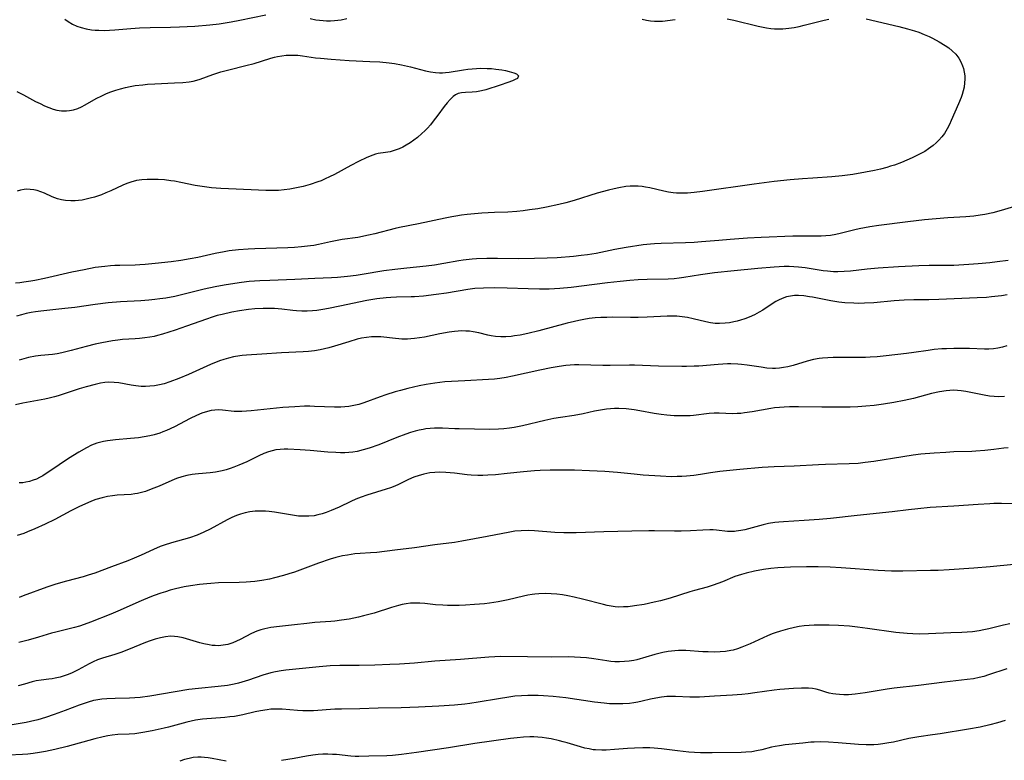
# Model space of a CAD drawing. Units: inches. Extents: x 2059445 to 2064891, y 232669 to 238075.
# Drawn here: x 2059900 to 2060048, y 232759 to 232871 of the extents above; entities that cross this region are included whole.
import ezdxf

# ---------------------------------------------------------------- set-up
doc = ezdxf.new("R2010")
doc.units = ezdxf.units.IN
doc.header["$MEASUREMENT"] = 0
doc.layers.add('c_01_T13S_R18E', color=103, linetype='Continuous')

msp = doc.modelspace()

# ---------------------------------------------------------------- linework, layer by layer
at = {"layer": 'c_01_T13S_R18E'}
for points in [[(2059906.87, 232870.68, 1004), (2059907.38, 232870.31, 1004), (2059908.01, 232869.93, 1004), (2059908.67, 232869.62, 1004), (2059909.31, 232869.4, 1004), (2059910.08, 232869.2, 1004), (2059910.87, 232869.07, 1004), (2059911.43, 232869.02, 1004), (2059911.97, 232868.99, 1004), (2059912.76, 232868.98, 1004), (2059913.57, 232869.01, 1004), (2059914.37, 232869.07, 1004), (2059916.77, 232869.27, 1004), (2059918.1, 232869.36, 1004), (2059919.67, 232869.41, 1004), (2059922.76, 232869.46, 1004), (2059924.07, 232869.5, 1004), (2059926.41, 232869.62, 1004), (2059928.66, 232869.79, 1004), (2059930.03, 232869.95, 1004), (2059931.84, 232870.24, 1004), (2059933.15, 232870.49, 1004), (2059937.05, 232871.29, 1004)], [(2060027.22, 232870.71, 1004), (2060032.12, 232869.56, 1004), (2060033.46, 232869.21, 1004), (2060034.48, 232868.91, 1004), (2060035.14, 232868.69, 1004), (2060035.92, 232868.38, 1004), (2060036.68, 232868.05, 1004), (2060037.17, 232867.81, 1004), (2060038.2, 232867.25, 1004), (2060039.09, 232866.72, 1004), (2060039.65, 232866.34, 1004), (2060040.16, 232865.92, 1004), (2060040.69, 232865.39, 1004), (2060041.15, 232864.78, 1004), (2060041.45, 232864.24, 1004), (2060041.7, 232863.67, 1004), (2060041.83, 232863.26, 1004), (2060041.95, 232862.71, 1004), (2060042.03, 232862.15, 1004), (2060042.04, 232861.63, 1004), (2060042.02, 232861.11, 1004), (2060041.93, 232860.43, 1004), (2060041.81, 232859.88, 1004), (2060041.66, 232859.33, 1004), (2060041.5, 232858.87, 1004), (2060041.12, 232857.93, 1004), (2060040.02, 232855.45, 1004), (2060039.73, 232854.81, 1004), (2060039.41, 232854.19, 1004), (2060038.98, 232853.49, 1004), (2060038.59, 232852.96, 1004), (2060038.15, 232852.47, 1004), (2060037.74, 232852.07, 1004), (2060037.31, 232851.7, 1004), (2060036.58, 232851.15, 1004), (2060036.02, 232850.79, 1004), (2060035.45, 232850.46, 1004), (2060034.85, 232850.15, 1004), (2060034.15, 232849.81, 1004), (2060033.35, 232849.45, 1004), (2060032.54, 232849.12, 1004), (2060031.47, 232848.74, 1004), (2060030.9, 232848.55, 1004), (2060030.33, 232848.38, 1004), (2060029.4, 232848.13, 1004), (2060028.46, 232847.91, 1004), (2060027.15, 232847.66, 1004), (2060025.23, 232847.33, 1004), (2060023.6, 232847.1, 1004), (2060022.08, 232846.95, 1004), (2060019.21, 232846.78, 1004), (2060017.68, 232846.67, 1004), (2060015.81, 232846.5, 1004), (2060013.42, 232846.25, 1004), (2060010.41, 232845.87, 1004), (2060002.64, 232844.76, 1004), (2060001.41, 232844.6, 1004), (2060000.37, 232844.51, 1004), (2059999.54, 232844.49, 1004), (2059998.72, 232844.52, 1004), (2059998.25, 232844.57, 1004), (2059997.55, 232844.67, 1004), (2059996.85, 232844.81, 1004), (2059994.74, 232845.3, 1004), (2059994.08, 232845.43, 1004), (2059993.6, 232845.49, 1004), (2059993, 232845.55, 1004), (2059992.39, 232845.57, 1004), (2059991.76, 232845.55, 1004), (2059991.12, 232845.49, 1004), (2059990.08, 232845.32, 1004), (2059989.39, 232845.18, 1004), (2059988.54, 232844.98, 1004), (2059986.84, 232844.51, 1004), (2059983.36, 232843.43, 1004), (2059982.14, 232843.08, 1004), (2059981.07, 232842.81, 1004), (2059979.2, 232842.41, 1004), (2059977.91, 232842.18, 1004), (2059976.65, 232841.99, 1004), (2059975.71, 232841.87, 1004), (2059974.76, 232841.77, 1004), (2059973.39, 232841.68, 1004), (2059971.41, 232841.61, 1004), (2059969.48, 232841.5, 1004), (2059968.42, 232841.42, 1004), (2059967.28, 232841.3, 1004), (2059966.44, 232841.2, 1004), (2059965.62, 232841.08, 1004), (2059964.97, 232840.97, 1004), (2059964, 232840.77, 1004), (2059959.99, 232839.89, 1004), (2059957.15, 232839.33, 1004), (2059956.48, 232839.18, 1004), (2059953.41, 232838.39, 1004), (2059952.5, 232838.18, 1004), (2059950.86, 232837.87, 1004), (2059948.52, 232837.53, 1004), (2059947.51, 232837.36, 1004), (2059946.78, 232837.21, 1004), (2059944.96, 232836.8, 1004), (2059944.29, 232836.67, 1004), (2059943.78, 232836.58, 1004), (2059942.43, 232836.43, 1004), (2059941.38, 232836.36, 1004), (2059940.34, 232836.31, 1004), (2059935.42, 232836.16, 1004), (2059934.4, 232836.1, 1004), (2059932.95, 232836, 1004), (2059931.55, 232835.83, 1004), (2059930.79, 232835.71, 1004), (2059929.46, 232835.46, 1004), (2059926.82, 232834.86, 1004), (2059925.7, 232834.64, 1004), (2059924.27, 232834.39, 1004), (2059922.83, 232834.19, 1004), (2059920.42, 232833.92, 1004), (2059918.94, 232833.78, 1004), (2059918.15, 232833.73, 1004), (2059917.42, 232833.69, 1004), (2059915.15, 232833.66, 1004), (2059914.4, 232833.64, 1004), (2059913.7, 232833.6, 1004), (2059912.85, 232833.51, 1004), (2059911.42, 232833.32, 1004), (2059909.76, 232833.01, 1004), (2059907.92, 232832.62, 1004), (2059903.82, 232831.69, 1004), (2059902.37, 232831.38, 1004), (2059901.75, 232831.27, 1004), (2059900.73, 232831.12, 1004), (2059900.09, 232831.04, 1004), (2059899.44, 232830.98, 1004)], [(2059943.73, 232870.74, 1004), (2059944.55, 232870.57, 1004), (2059945.11, 232870.49, 1004), (2059945.68, 232870.44, 1004), (2059946.17, 232870.41, 1004), (2059946.77, 232870.41, 1004), (2059947.37, 232870.44, 1004), (2059947.88, 232870.5, 1004), (2059948.39, 232870.57, 1004), (2059949.23, 232870.74, 1004)], [(2059993.56, 232870.64, 1004), (2059994.22, 232870.5, 1004), (2059994.82, 232870.4, 1004), (2059995.43, 232870.35, 1004), (2059996.03, 232870.35, 1004), (2059996.63, 232870.38, 1004), (2059998.53, 232870.61, 1004)], [(2060006.35, 232870.71, 1004), (2060007.37, 232870.51, 1004), (2060011, 232869.63, 1004), (2060012.26, 232869.36, 1004), (2060012.93, 232869.26, 1004), (2060013.47, 232869.21, 1004), (2060013.82, 232869.19, 1004), (2060014.72, 232869.21, 1004), (2060015.62, 232869.3, 1004), (2060016.39, 232869.43, 1004), (2060017.15, 232869.58, 1004), (2060017.92, 232869.77, 1004), (2060020.9, 232870.51, 1004), (2060021.61, 232870.67, 1004)], [(2059899.67, 232859.78, 1006), (2059900.65, 232859.3, 1006), (2059902.48, 232858.31, 1006), (2059903.14, 232857.97, 1006), (2059903.8, 232857.66, 1006), (2059904.45, 232857.37, 1006), (2059905.11, 232857.14, 1006), (2059905.65, 232857, 1006), (2059906.38, 232856.88, 1006), (2059907.12, 232856.87, 1006), (2059907.59, 232856.91, 1006), (2059908.16, 232857.02, 1006), (2059908.81, 232857.24, 1006), (2059909.37, 232857.49, 1006), (2059909.91, 232857.77, 1006), (2059911.58, 232858.74, 1006), (2059912.41, 232859.16, 1006), (2059913.01, 232859.44, 1006), (2059913.63, 232859.69, 1006), (2059914.53, 232860, 1006), (2059915.24, 232860.21, 1006), (2059915.96, 232860.39, 1006), (2059916.7, 232860.54, 1006), (2059917.44, 232860.67, 1006), (2059918.6, 232860.81, 1006), (2059919.29, 232860.88, 1006), (2059920.39, 232860.96, 1006), (2059923.32, 232861.07, 1006), (2059924.59, 232861.13, 1006), (2059925.55, 232861.24, 1006), (2059926.16, 232861.35, 1006), (2059926.69, 232861.48, 1006), (2059927.2, 232861.65, 1006), (2059929.11, 232862.36, 1006), (2059930.3, 232862.73, 1006), (2059931.5, 232863.05, 1006), (2059934.05, 232863.68, 1006), (2059935.28, 232864, 1006), (2059936.42, 232864.34, 1006), (2059937.83, 232864.8, 1006), (2059938.37, 232864.94, 1006), (2059938.79, 232865.03, 1006), (2059939.46, 232865.15, 1006), (2059940.13, 232865.23, 1006), (2059940.8, 232865.27, 1006), (2059941.37, 232865.27, 1006), (2059941.85, 232865.24, 1006), (2059942.58, 232865.17, 1006), (2059944.53, 232864.87, 1006), (2059945.25, 232864.79, 1006), (2059946.85, 232864.65, 1006), (2059949.56, 232864.46, 1006), (2059952.67, 232864.32, 1006), (2059954.2, 232864.24, 1006), (2059955.57, 232864.12, 1006), (2059956.37, 232864.01, 1006), (2059957.44, 232863.82, 1006), (2059958.78, 232863.51, 1006), (2059961.06, 232862.9, 1006), (2059961.81, 232862.73, 1006), (2059962.52, 232862.63, 1006), (2059963.15, 232862.59, 1006), (2059963.61, 232862.6, 1006), (2059964.06, 232862.64, 1006), (2059964.61, 232862.71, 1006), (2059966.77, 232863.07, 1006), (2059967.39, 232863.15, 1006), (2059968.05, 232863.22, 1006), (2059968.71, 232863.27, 1006), (2059969.37, 232863.29, 1006), (2059970.29, 232863.27, 1006), (2059970.95, 232863.23, 1006), (2059971.59, 232863.17, 1006), (2059972.5, 232863.04, 1006), (2059973.07, 232862.93, 1006), (2059973.6, 232862.81, 1006), (2059974.32, 232862.6, 1006), (2059974.72, 232862.44, 1006), (2059975.03, 232862.14, 1006), (2059974.84, 232861.76, 1006), (2059974.53, 232861.59, 1006), (2059974.11, 232861.4, 1006), (2059973.4, 232861.13, 1006), (2059972.23, 232860.73, 1006), (2059970.12, 232860.06, 1006), (2059969.47, 232859.89, 1006), (2059968.71, 232859.75, 1006), (2059968.07, 232859.68, 1006), (2059967.05, 232859.65, 1006), (2059966.47, 232859.6, 1006), (2059965.93, 232859.47, 1006), (2059965.54, 232859.29, 1006), (2059965.19, 232859.05, 1006), (2059964.73, 232858.61, 1006), (2059964.29, 232858.09, 1006), (2059963.84, 232857.52, 1006), (2059962.9, 232856.22, 1006), (2059962.21, 232855.31, 1006), (2059961.77, 232854.79, 1006), (2059961.32, 232854.28, 1006), (2059960.92, 232853.87, 1006), (2059960.5, 232853.46, 1006), (2059959.85, 232852.9, 1006), (2059959.28, 232852.47, 1006), (2059958.72, 232852.09, 1006), (2059958.15, 232851.74, 1006), (2059957.61, 232851.45, 1006), (2059957.07, 232851.19, 1006), (2059956.32, 232850.9, 1006), (2059955.73, 232850.74, 1006), (2059955.03, 232850.62, 1006), (2059953.95, 232850.45, 1006), (2059953.55, 232850.37, 1006), (2059953.14, 232850.24, 1006), (2059952.23, 232849.86, 1006), (2059950.99, 232849.28, 1006), (2059949.81, 232848.67, 1006), (2059947.37, 232847.33, 1006), (2059946.62, 232846.95, 1006), (2059945.99, 232846.66, 1006), (2059945.35, 232846.39, 1006), (2059944.86, 232846.2, 1006), (2059943.7, 232845.81, 1006), (2059942.68, 232845.53, 1006), (2059941.42, 232845.25, 1006), (2059940.67, 232845.12, 1006), (2059939.83, 232845, 1006), (2059938.98, 232844.93, 1006), (2059937.85, 232844.9, 1006), (2059937.05, 232844.92, 1006), (2059934.85, 232845.02, 1006), (2059931.43, 232845.14, 1006), (2059930.31, 232845.2, 1006), (2059928.92, 232845.31, 1006), (2059927.48, 232845.5, 1006), (2059926.45, 232845.68, 1006), (2059924.29, 232846.14, 1006), (2059923.33, 232846.31, 1006), (2059922.81, 232846.39, 1006), (2059921.84, 232846.5, 1006), (2059920.88, 232846.57, 1006), (2059920.03, 232846.59, 1006), (2059919.22, 232846.58, 1006), (2059918.42, 232846.52, 1006), (2059917.63, 232846.4, 1006), (2059916.78, 232846.18, 1006), (2059916.18, 232845.98, 1006), (2059915.59, 232845.74, 1006), (2059913.78, 232844.87, 1006), (2059913.04, 232844.54, 1006), (2059912.36, 232844.27, 1006), (2059911.32, 232843.92, 1006), (2059910.67, 232843.74, 1006), (2059910.07, 232843.6, 1006), (2059909.47, 232843.48, 1006), (2059908.94, 232843.41, 1006), (2059908.42, 232843.36, 1006), (2059907.77, 232843.35, 1006), (2059906.98, 232843.4, 1006), (2059906.36, 232843.51, 1006), (2059905.76, 232843.66, 1006), (2059904.95, 232843.96, 1006), (2059903.79, 232844.49, 1006), (2059903.25, 232844.71, 1006), (2059902.72, 232844.89, 1006), (2059902.19, 232845.02, 1006), (2059901.65, 232845.08, 1006), (2059901.12, 232845.09, 1006), (2059900.74, 232845.06, 1006), (2059900.21, 232844.97, 1006), (2059899.69, 232844.82, 1006)], [(2060050.65, 232842.87, 1002), (2060047.51, 232841.91, 1002), (2060046.23, 232841.56, 1002), (2060045.03, 232841.31, 1002), (2060044.36, 232841.2, 1002), (2060043.39, 232841.08, 1002), (2060042.19, 232840.98, 1002), (2060039.52, 232840.82, 1002), (2060035.98, 232840.5, 1002), (2060033.51, 232840.23, 1002), (2060029.11, 232839.67, 1002), (2060027.76, 232839.46, 1002), (2060026.16, 232839.16, 1002), (2060025.53, 232839.01, 1002), (2060023.33, 232838.45, 1002), (2060022.68, 232838.31, 1002), (2060021.87, 232838.17, 1002), (2060021.17, 232838.1, 1002), (2060020.46, 232838.05, 1002), (2060019.75, 232838.03, 1002), (2060016.22, 232838.05, 1002), (2060011.47, 232837.86, 1002), (2060009.41, 232837.74, 1002), (2060006.8, 232837.55, 1002), (2060005.12, 232837.42, 1002), (2060002.51, 232837.18, 1002), (2060001.39, 232837.09, 1002), (2060000.11, 232837.03, 1002), (2059996.45, 232836.95, 1002), (2059995.43, 232836.9, 1002), (2059994.82, 232836.85, 1002), (2059993.73, 232836.73, 1002), (2059991.19, 232836.35, 1002), (2059989.46, 232836.04, 1002), (2059986.68, 232835.46, 1002), (2059985.35, 232835.25, 1002), (2059984.44, 232835.14, 1002), (2059983.25, 232835.02, 1002), (2059980.81, 232834.82, 1002), (2059979.3, 232834.75, 1002), (2059977.41, 232834.69, 1002), (2059974.99, 232834.67, 1002), (2059971.84, 232834.7, 1002), (2059970.24, 232834.7, 1002), (2059968.72, 232834.64, 1002), (2059968.06, 232834.59, 1002), (2059966.71, 232834.44, 1002), (2059966.03, 232834.35, 1002), (2059963.79, 232833.94, 1002), (2059962.37, 232833.71, 1002), (2059961.13, 232833.55, 1002), (2059958.26, 232833.26, 1002), (2059956.43, 232833.06, 1002), (2059954.8, 232832.83, 1002), (2059951.55, 232832.28, 1002), (2059950.61, 232832.13, 1002), (2059949.31, 232831.98, 1002), (2059947.81, 232831.85, 1002), (2059946.94, 232831.8, 1002), (2059944.42, 232831.69, 1002), (2059941.4, 232831.54, 1002), (2059937.68, 232831.41, 1002), (2059936.14, 232831.34, 1002), (2059934.56, 232831.22, 1002), (2059933.39, 232831.09, 1002), (2059931.75, 232830.86, 1002), (2059930.81, 232830.7, 1002), (2059929.43, 232830.44, 1002), (2059927.77, 232830.08, 1002), (2059924.38, 232829.24, 1002), (2059923.38, 232829.01, 1002), (2059922.04, 232828.75, 1002), (2059921.15, 232828.61, 1002), (2059920.38, 232828.51, 1002), (2059919.5, 232828.43, 1002), (2059918.29, 232828.34, 1002), (2059915.25, 232828.18, 1002), (2059913.38, 232828.02, 1002), (2059911.42, 232827.78, 1002), (2059908.38, 232827.34, 1002), (2059906.88, 232827.17, 1002), (2059903.24, 232826.79, 1002), (2059902.44, 232826.68, 1002), (2059901.81, 232826.57, 1002), (2059901.08, 232826.42, 1002), (2059900.35, 232826.25, 1002), (2059899.63, 232826.05, 1002)], [(2060048.56, 232834.42, 1000), (2060046.92, 232834.17, 1000), (2060045.79, 232834.04, 1000), (2060044.04, 232833.87, 1000), (2060042.67, 232833.77, 1000), (2060041.16, 232833.68, 1000), (2060040.41, 232833.66, 1000), (2060036.67, 232833.62, 1000), (2060035.14, 232833.58, 1000), (2060032.08, 232833.44, 1000), (2060029.04, 232833.24, 1000), (2060027.39, 232833.09, 1000), (2060024.89, 232832.81, 1000), (2060023.93, 232832.72, 1000), (2060022.97, 232832.68, 1000), (2060022.33, 232832.69, 1000), (2060021.41, 232832.77, 1000), (2060020.76, 232832.85, 1000), (2060018.08, 232833.27, 1000), (2060017.08, 232833.39, 1000), (2060016.38, 232833.44, 1000), (2060015.65, 232833.47, 1000), (2060014.91, 232833.47, 1000), (2060013.4, 232833.4, 1000), (2060010.96, 232833.2, 1000), (2060007.4, 232832.82, 1000), (2060004.44, 232832.53, 1000), (2060002.33, 232832.25, 1000), (2059999.86, 232831.84, 1000), (2059999.14, 232831.74, 1000), (2059998.37, 232831.66, 1000), (2059997.51, 232831.61, 1000), (2059994.33, 232831.55, 1000), (2059992.99, 232831.48, 1000), (2059991.73, 232831.39, 1000), (2059990.26, 232831.25, 1000), (2059988.36, 232831.04, 1000), (2059986.43, 232830.81, 1000), (2059982.9, 232830.34, 1000), (2059981.24, 232830.18, 1000), (2059980.4, 232830.12, 1000), (2059979.62, 232830.09, 1000), (2059978.18, 232830.09, 1000), (2059976.45, 232830.13, 1000), (2059973.29, 232830.26, 1000), (2059971.42, 232830.29, 1000), (2059969.75, 232830.26, 1000), (2059968.46, 232830.17, 1000), (2059967.4, 232830.03, 1000), (2059964.2, 232829.51, 1000), (2059962.62, 232829.27, 1000), (2059960.73, 232829.04, 1000), (2059959.41, 232828.94, 1000), (2059958.87, 232828.92, 1000), (2059956.69, 232828.9, 1000), (2059955.83, 232828.86, 1000), (2059955.12, 232828.8, 1000), (2059953.71, 232828.64, 1000), (2059952.22, 232828.37, 1000), (2059948.16, 232827.51, 1000), (2059946.47, 232827.17, 1000), (2059945.61, 232827.02, 1000), (2059944.74, 232826.9, 1000), (2059944.07, 232826.83, 1000), (2059943.26, 232826.79, 1000), (2059942.46, 232826.79, 1000), (2059941.65, 232826.82, 1000), (2059941.1, 232826.87, 1000), (2059939.48, 232827.06, 1000), (2059938.35, 232827.16, 1000), (2059937.72, 232827.19, 1000), (2059936.66, 232827.19, 1000), (2059935.42, 232827.12, 1000), (2059934.45, 232827.01, 1000), (2059933.09, 232826.81, 1000), (2059931.97, 232826.61, 1000), (2059930.48, 232826.3, 1000), (2059929.74, 232826.11, 1000), (2059929.01, 232825.89, 1000), (2059928.15, 232825.6, 1000), (2059925.12, 232824.51, 1000), (2059923.43, 232823.92, 1000), (2059921.53, 232823.32, 1000), (2059920.78, 232823.11, 1000), (2059920.29, 232822.99, 1000), (2059919.62, 232822.87, 1000), (2059918.87, 232822.76, 1000), (2059918.1, 232822.68, 1000), (2059917.41, 232822.62, 1000), (2059915.51, 232822.5, 1000), (2059914.83, 232822.44, 1000), (2059914.01, 232822.33, 1000), (2059913.21, 232822.19, 1000), (2059912.4, 232822.03, 1000), (2059911.42, 232821.8, 1000), (2059910.08, 232821.46, 1000), (2059907.82, 232820.86, 1000), (2059906.44, 232820.52, 1000), (2059905.7, 232820.38, 1000), (2059905.01, 232820.28, 1000), (2059903.28, 232820.1, 1000), (2059902.44, 232820, 1000), (2059901.41, 232819.8, 1000), (2059900.7, 232819.63, 1000), (2059899.99, 232819.43, 1000)], [(2060048.41, 232829.23, 998), (2060047.57, 232829.1, 998), (2060046.03, 232828.92, 998), (2060045.32, 232828.86, 998), (2060043.88, 232828.77, 998), (2060038.14, 232828.53, 998), (2060036.65, 232828.5, 998), (2060034.4, 232828.49, 998), (2060032.92, 232828.44, 998), (2060031.41, 232828.33, 998), (2060028.37, 232828.04, 998), (2060027, 232827.96, 998), (2060026.1, 232827.95, 998), (2060025.4, 232827.96, 998), (2060024.02, 232828.03, 998), (2060023.13, 232828.13, 998), (2060021.94, 232828.31, 998), (2060019.15, 232828.88, 998), (2060018.7, 232828.96, 998), (2060017.88, 232829.09, 998), (2060017.08, 232829.15, 998), (2060016.48, 232829.14, 998), (2060015.86, 232829.06, 998), (2060015.24, 232828.92, 998), (2060014.63, 232828.71, 998), (2060014.05, 232828.45, 998), (2060013.68, 232828.24, 998), (2060012.95, 232827.78, 998), (2060011.72, 232826.95, 998), (2060011.18, 232826.62, 998), (2060010.48, 232826.25, 998), (2060009.64, 232825.87, 998), (2060009.01, 232825.63, 998), (2060008.37, 232825.43, 998), (2060007.87, 232825.29, 998), (2060007.37, 232825.17, 998), (2060006.71, 232825.05, 998), (2060006.05, 232824.97, 998), (2060005.18, 232824.93, 998), (2060004.54, 232824.95, 998), (2060003.83, 232825.02, 998), (2060003.14, 232825.16, 998), (2060001.25, 232825.65, 998), (2060000.41, 232825.83, 998), (2059999.6, 232825.95, 998), (2059998.77, 232826.03, 998), (2059998.39, 232826.05, 998), (2059997.32, 232826.05, 998), (2059994.32, 232825.87, 998), (2059993, 232825.83, 998), (2059991.83, 232825.82, 998), (2059989.19, 232825.86, 998), (2059988.29, 232825.85, 998), (2059987.4, 232825.82, 998), (2059986.5, 232825.76, 998), (2059985.6, 232825.66, 998), (2059984.83, 232825.53, 998), (2059984.06, 232825.39, 998), (2059983.43, 232825.25, 998), (2059982.33, 232824.99, 998), (2059978.08, 232823.85, 998), (2059976.41, 232823.43, 998), (2059975.28, 232823.19, 998), (2059974.42, 232823.05, 998), (2059973.89, 232822.98, 998), (2059973.11, 232822.92, 998), (2059972.34, 232822.91, 998), (2059971.57, 232822.96, 998), (2059970.9, 232823.06, 998), (2059970.4, 232823.17, 998), (2059969.03, 232823.53, 998), (2059968.19, 232823.7, 998), (2059967.65, 232823.77, 998), (2059967.1, 232823.8, 998), (2059966.5, 232823.81, 998), (2059965.95, 232823.79, 998), (2059965.41, 232823.75, 998), (2059964.61, 232823.65, 998), (2059963.18, 232823.38, 998), (2059960.88, 232822.89, 998), (2059960.16, 232822.76, 998), (2059959.37, 232822.66, 998), (2059958.85, 232822.61, 998), (2059958.34, 232822.59, 998), (2059957.49, 232822.59, 998), (2059957.01, 232822.62, 998), (2059956.53, 232822.65, 998), (2059954.31, 232822.91, 998), (2059953.8, 232822.94, 998), (2059953.38, 232822.94, 998), (2059952.95, 232822.93, 998), (2059952.2, 232822.84, 998), (2059951.45, 232822.71, 998), (2059950.78, 232822.55, 998), (2059949.53, 232822.19, 998), (2059947.39, 232821.52, 998), (2059946.54, 232821.27, 998), (2059945.87, 232821.1, 998), (2059945.2, 232820.95, 998), (2059944.35, 232820.81, 998), (2059943.45, 232820.71, 998), (2059942.66, 232820.66, 998), (2059939.43, 232820.5, 998), (2059936.47, 232820.3, 998), (2059934.16, 232820.17, 998), (2059933.51, 232820.12, 998), (2059932.49, 232819.98, 998), (2059932.19, 232819.93, 998), (2059931.44, 232819.74, 998), (2059930.76, 232819.54, 998), (2059930.08, 232819.3, 998), (2059928.75, 232818.76, 998), (2059925.42, 232817.25, 998), (2059923.99, 232816.65, 998), (2059922.65, 232816.15, 998), (2059921.78, 232815.88, 998), (2059921.06, 232815.7, 998), (2059920.34, 232815.57, 998), (2059919.61, 232815.49, 998), (2059918.96, 232815.47, 998), (2059918.31, 232815.48, 998), (2059917.55, 232815.55, 998), (2059916.82, 232815.66, 998), (2059914.96, 232816.01, 998), (2059914.29, 232816.08, 998), (2059913.48, 232816.09, 998), (2059912.85, 232816.04, 998), (2059912.21, 232815.94, 998), (2059911.42, 232815.78, 998), (2059910.09, 232815.43, 998), (2059909.02, 232815.1, 998), (2059906.78, 232814.35, 998), (2059905.84, 232814.05, 998), (2059905.29, 232813.9, 998), (2059904.53, 232813.72, 998), (2059903.88, 232813.58, 998), (2059900.55, 232812.96, 998), (2059899.45, 232812.73, 998)], [(2060048.35, 232821.55, 996), (2060047.69, 232821.36, 996), (2060047.03, 232821.21, 996), (2060046.36, 232821.1, 996), (2060045.67, 232821.06, 996), (2060044.98, 232821.07, 996), (2060042.75, 232821.17, 996), (2060041.6, 232821.19, 996), (2060040.41, 232821.18, 996), (2060039.31, 232821.14, 996), (2060038.58, 232821.1, 996), (2060037.45, 232821, 996), (2060036.55, 232820.89, 996), (2060034.39, 232820.58, 996), (2060033.28, 232820.43, 996), (2060030.25, 232820.07, 996), (2060028.86, 232819.93, 996), (2060027.82, 232819.87, 996), (2060027.14, 232819.84, 996), (2060025.78, 232819.83, 996), (2060023.45, 232819.84, 996), (2060022.25, 232819.83, 996), (2060021.45, 232819.79, 996), (2060020.66, 232819.74, 996), (2060020.16, 232819.68, 996), (2060019.3, 232819.53, 996), (2060018.39, 232819.29, 996), (2060016.28, 232818.64, 996), (2060015.44, 232818.43, 996), (2060014.83, 232818.31, 996), (2060014.22, 232818.22, 996), (2060013.61, 232818.18, 996), (2060013.14, 232818.17, 996), (2060012.3, 232818.24, 996), (2060011.45, 232818.35, 996), (2060009.37, 232818.69, 996), (2060008.49, 232818.78, 996), (2060007.93, 232818.82, 996), (2060006.88, 232818.86, 996), (2060006.39, 232818.85, 996), (2060004.99, 232818.79, 996), (2060002.08, 232818.54, 996), (2060001.4, 232818.5, 996), (2060000.25, 232818.46, 996), (2059999.54, 232818.46, 996), (2059996.06, 232818.5, 996), (2059992.41, 232818.66, 996), (2059991.68, 232818.66, 996), (2059988.76, 232818.63, 996), (2059987.66, 232818.63, 996), (2059984.06, 232818.73, 996), (2059983.41, 232818.72, 996), (2059982.76, 232818.68, 996), (2059982.11, 232818.62, 996), (2059981.1, 232818.48, 996), (2059979.89, 232818.27, 996), (2059978.22, 232817.93, 996), (2059974.11, 232817.01, 996), (2059973.15, 232816.82, 996), (2059972.18, 232816.66, 996), (2059971.38, 232816.56, 996), (2059970.48, 232816.49, 996), (2059966.95, 232816.32, 996), (2059963.92, 232816.14, 996), (2059962.45, 232815.98, 996), (2059961.15, 232815.76, 996), (2059960.1, 232815.54, 996), (2059958.41, 232815.15, 996), (2059957.27, 232814.87, 996), (2059956.47, 232814.65, 996), (2059955.07, 232814.22, 996), (2059954.23, 232813.93, 996), (2059951.78, 232813.01, 996), (2059951.02, 232812.78, 996), (2059950.26, 232812.59, 996), (2059949.51, 232812.47, 996), (2059948.91, 232812.41, 996), (2059948.3, 232812.38, 996), (2059947.38, 232812.38, 996), (2059944.38, 232812.48, 996), (2059943.66, 232812.49, 996), (2059942.86, 232812.49, 996), (2059941.41, 232812.43, 996), (2059939.61, 232812.3, 996), (2059934.87, 232811.82, 996), (2059933.46, 232811.71, 996), (2059932.84, 232811.69, 996), (2059932.3, 232811.72, 996), (2059930.54, 232811.93, 996), (2059929.96, 232811.96, 996), (2059929.38, 232811.93, 996), (2059928.83, 232811.85, 996), (2059928.27, 232811.71, 996), (2059927.46, 232811.44, 996), (2059926.63, 232811.1, 996), (2059925.69, 232810.66, 996), (2059923.33, 232809.42, 996), (2059922.14, 232808.85, 996), (2059921.61, 232808.63, 996), (2059921.15, 232808.46, 996), (2059920.26, 232808.18, 996), (2059919.65, 232808.04, 996), (2059918.8, 232807.88, 996), (2059917.94, 232807.77, 996), (2059916.75, 232807.65, 996), (2059914.47, 232807.46, 996), (2059913.29, 232807.32, 996), (2059912.67, 232807.21, 996), (2059912.06, 232807.06, 996), (2059911.69, 232806.95, 996), (2059910.88, 232806.63, 996), (2059910.1, 232806.24, 996), (2059908.99, 232805.61, 996), (2059908.08, 232805.05, 996), (2059907.29, 232804.54, 996), (2059904.77, 232802.83, 996), (2059904.08, 232802.37, 996), (2059903.58, 232802.06, 996), (2059903.06, 232801.78, 996), (2059902.6, 232801.56, 996), (2059902.13, 232801.37, 996), (2059901.58, 232801.2, 996), (2059901.01, 232801.07, 996), (2059900.55, 232801.01, 996), (2059900, 232800.97, 996)], [(2060048.01, 232813.94, 994), (2060047.09, 232813.93, 994), (2060046.44, 232813.95, 994), (2060045.77, 232814.01, 994), (2060044.95, 232814.14, 994), (2060042.21, 232814.69, 994), (2060041.5, 232814.81, 994), (2060040.95, 232814.86, 994), (2060040.4, 232814.89, 994), (2060039.82, 232814.88, 994), (2060039.24, 232814.83, 994), (2060038.25, 232814.67, 994), (2060037.06, 232814.39, 994), (2060034.34, 232813.66, 994), (2060032.95, 232813.34, 994), (2060031.4, 232813.04, 994), (2060029.85, 232812.8, 994), (2060028.41, 232812.62, 994), (2060027.16, 232812.5, 994), (2060026, 232812.42, 994), (2060024.85, 232812.37, 994), (2060023.58, 232812.35, 994), (2060020.59, 232812.36, 994), (2060017.07, 232812.41, 994), (2060015.7, 232812.4, 994), (2060014.9, 232812.37, 994), (2060014.19, 232812.32, 994), (2060013.48, 232812.24, 994), (2060012.9, 232812.16, 994), (2060010.11, 232811.65, 994), (2060008.97, 232811.48, 994), (2060008.4, 232811.42, 994), (2060007.83, 232811.38, 994), (2060007.17, 232811.37, 994), (2060005.15, 232811.45, 994), (2060004.41, 232811.45, 994), (2060003.66, 232811.4, 994), (2060001.27, 232811.1, 994), (2060000.78, 232811.06, 994), (2060000.09, 232811.03, 994), (2059999.39, 232811.03, 994), (2059998.4, 232811.07, 994), (2059997.27, 232811.16, 994), (2059996.43, 232811.25, 994), (2059995.41, 232811.41, 994), (2059993.23, 232811.83, 994), (2059992.38, 232811.97, 994), (2059991.19, 232812.1, 994), (2059990.09, 232812.16, 994), (2059989.44, 232812.15, 994), (2059988.84, 232812.11, 994), (2059988.25, 232812.05, 994), (2059987.32, 232811.9, 994), (2059986.44, 232811.74, 994), (2059984.73, 232811.37, 994), (2059983.36, 232811.1, 994), (2059981.34, 232810.81, 994), (2059980.34, 232810.66, 994), (2059978.96, 232810.37, 994), (2059975.61, 232809.55, 994), (2059974.34, 232809.29, 994), (2059973.65, 232809.18, 994), (2059972.82, 232809.09, 994), (2059971.98, 232809.04, 994), (2059970.71, 232809.02, 994), (2059968.42, 232809.07, 994), (2059966.11, 232809.08, 994), (2059965.44, 232809.1, 994), (2059963.6, 232809.19, 994), (2059963, 232809.21, 994), (2059962.4, 232809.2, 994), (2059961.75, 232809.16, 994), (2059961.11, 232809.09, 994), (2059960.67, 232809.02, 994), (2059960.08, 232808.9, 994), (2059959.49, 232808.76, 994), (2059958.79, 232808.56, 994), (2059958.07, 232808.31, 994), (2059956.71, 232807.8, 994), (2059954.01, 232806.72, 994), (2059952.57, 232806.19, 994), (2059951.68, 232805.92, 994), (2059950.78, 232805.7, 994), (2059950.14, 232805.6, 994), (2059949.53, 232805.54, 994), (2059948.92, 232805.51, 994), (2059948.25, 232805.51, 994), (2059947.58, 232805.53, 994), (2059946.38, 232805.6, 994), (2059943.72, 232805.84, 994), (2059942.23, 232805.95, 994), (2059940.38, 232806.05, 994), (2059939.82, 232806.05, 994), (2059939.19, 232806.01, 994), (2059938.57, 232805.93, 994), (2059938.02, 232805.81, 994), (2059937.48, 232805.65, 994), (2059936.75, 232805.37, 994), (2059936.03, 232805.05, 994), (2059934.19, 232804.16, 994), (2059933.01, 232803.63, 994), (2059932.25, 232803.33, 994), (2059931.72, 232803.14, 994), (2059931.1, 232802.96, 994), (2059930.49, 232802.8, 994), (2059929.5, 232802.6, 994), (2059928.72, 232802.5, 994), (2059926.93, 232802.34, 994), (2059926.44, 232802.29, 994), (2059925.99, 232802.22, 994), (2059925.2, 232802.07, 994), (2059924.42, 232801.88, 994), (2059923.65, 232801.64, 994), (2059922.94, 232801.36, 994), (2059921.03, 232800.5, 994), (2059919.85, 232800.01, 994), (2059918.96, 232799.69, 994), (2059918.38, 232799.52, 994), (2059917.79, 232799.39, 994), (2059917.36, 232799.31, 994), (2059916.83, 232799.24, 994), (2059914.73, 232799.12, 994), (2059914.05, 232799.04, 994), (2059913.26, 232798.92, 994), (2059912.48, 232798.74, 994), (2059911.53, 232798.46, 994), (2059910.87, 232798.23, 994), (2059910.3, 232797.99, 994), (2059909.09, 232797.44, 994), (2059907.78, 232796.78, 994), (2059905.35, 232795.49, 994), (2059903.9, 232794.76, 994), (2059902.38, 232794.06, 994), (2059901.27, 232793.6, 994), (2059900.72, 232793.39, 994), (2059899.73, 232793.05, 994)], [(2060048.57, 232806.27, 992), (2060047.91, 232806.18, 992), (2060046.39, 232805.99, 992), (2060045.04, 232805.84, 992), (2060043.72, 232805.73, 992), (2060043.11, 232805.7, 992), (2060040.42, 232805.62, 992), (2060039.21, 232805.56, 992), (2060037.42, 232805.45, 992), (2060035.43, 232805.27, 992), (2060034.31, 232805.14, 992), (2060032.74, 232804.91, 992), (2060028.4, 232804.2, 992), (2060027.1, 232804.02, 992), (2060026.04, 232803.91, 992), (2060024.68, 232803.82, 992), (2060021.12, 232803.74, 992), (2060020.08, 232803.7, 992), (2060016.4, 232803.47, 992), (2060013.4, 232803.4, 992), (2060011.62, 232803.29, 992), (2060008.24, 232803, 992), (2060005.24, 232802.71, 992), (2060003.86, 232802.51, 992), (2060002.34, 232802.25, 992), (2060001.35, 232802.1, 992), (2060000.23, 232801.98, 992), (2059999.53, 232801.94, 992), (2059998.83, 232801.92, 992), (2059997.98, 232801.91, 992), (2059996.36, 232801.97, 992), (2059993.74, 232802.15, 992), (2059992.39, 232802.27, 992), (2059989.87, 232802.53, 992), (2059987.97, 232802.68, 992), (2059985.66, 232802.81, 992), (2059983.4, 232802.87, 992), (2059981.86, 232802.88, 992), (2059979.75, 232802.87, 992), (2059978.27, 232802.84, 992), (2059977.42, 232802.8, 992), (2059975.74, 232802.65, 992), (2059973.32, 232802.37, 992), (2059971.56, 232802.2, 992), (2059970.42, 232802.12, 992), (2059969.65, 232802.1, 992), (2059968.88, 232802.1, 992), (2059967.92, 232802.15, 992), (2059967.29, 232802.21, 992), (2059965.38, 232802.43, 992), (2059964.07, 232802.55, 992), (2059963.21, 232802.57, 992), (2059962.45, 232802.55, 992), (2059961.71, 232802.47, 992), (2059960.8, 232802.3, 992), (2059959.92, 232802.06, 992), (2059959.45, 232801.9, 992), (2059959.03, 232801.73, 992), (2059958.31, 232801.4, 992), (2059956.9, 232800.71, 992), (2059956.19, 232800.4, 992), (2059955.76, 232800.23, 992), (2059955.15, 232800.01, 992), (2059952.24, 232799.12, 992), (2059951.4, 232798.83, 992), (2059950.58, 232798.51, 992), (2059949.84, 232798.19, 992), (2059948.08, 232797.35, 992), (2059946.87, 232796.82, 992), (2059946.13, 232796.53, 992), (2059945.51, 232796.33, 992), (2059944.88, 232796.16, 992), (2059944.3, 232796.05, 992), (2059943.52, 232795.97, 992), (2059942.73, 232795.96, 992), (2059941.94, 232796, 992), (2059941.05, 232796.11, 992), (2059938.35, 232796.58, 992), (2059937.56, 232796.67, 992), (2059937, 232796.72, 992), (2059936.45, 232796.74, 992), (2059935.96, 232796.73, 992), (2059935.47, 232796.71, 992), (2059934.66, 232796.61, 992), (2059933.94, 232796.48, 992), (2059933.24, 232796.29, 992), (2059932.65, 232796.09, 992), (2059931.95, 232795.79, 992), (2059931.24, 232795.43, 992), (2059928.72, 232794.04, 992), (2059927.75, 232793.56, 992), (2059926.72, 232793.13, 992), (2059925.57, 232792.73, 992), (2059922.88, 232791.95, 992), (2059921.79, 232791.6, 992), (2059921.21, 232791.4, 992), (2059920.17, 232790.97, 992), (2059918.32, 232790.1, 992), (2059917.29, 232789.65, 992), (2059916.35, 232789.28, 992), (2059913.9, 232788.37, 992), (2059911.38, 232787.42, 992), (2059910.35, 232787.09, 992), (2059909.62, 232786.88, 992), (2059907.1, 232786.23, 992), (2059905.5, 232785.77, 992), (2059904.15, 232785.31, 992), (2059900.63, 232784, 992), (2059900, 232783.78, 992)], [(2060050.15, 232797.81, 990), (2060047.57, 232797.87, 990), (2060046.41, 232797.86, 990), (2060045.81, 232797.84, 990), (2060044.05, 232797.74, 990), (2060040.4, 232797.46, 990), (2060036.84, 232797.26, 990), (2060034.97, 232797.09, 990), (2060033.57, 232796.93, 990), (2060031.12, 232796.61, 990), (2060025.9, 232796.1, 990), (2060021.85, 232795.65, 990), (2060020.17, 232795.48, 990), (2060017.91, 232795.31, 990), (2060014.81, 232795.15, 990), (2060014.11, 232795.1, 990), (2060013.49, 232795.03, 990), (2060012.54, 232794.86, 990), (2060011.74, 232794.68, 990), (2060009, 232793.94, 990), (2060008.41, 232793.81, 990), (2060007.72, 232793.7, 990), (2060007.43, 232793.67, 990), (2060007.08, 232793.66, 990), (2060006.39, 232793.69, 990), (2060004.75, 232793.87, 990), (2060004.26, 232793.9, 990), (2060003.74, 232793.91, 990), (2060002.71, 232793.89, 990), (2060000.83, 232793.79, 990), (2059999.44, 232793.74, 990), (2059998.43, 232793.73, 990), (2059995.42, 232793.79, 990), (2059994.59, 232793.78, 990), (2059992.01, 232793.7, 990), (2059987.83, 232793.63, 990), (2059983.66, 232793.48, 990), (2059982.52, 232793.46, 990), (2059981.8, 232793.46, 990), (2059980.49, 232793.51, 990), (2059977.39, 232793.76, 990), (2059976.47, 232793.8, 990), (2059975.4, 232793.78, 990), (2059974.48, 232793.71, 990), (2059973.69, 232793.59, 990), (2059970.32, 232792.92, 990), (2059966.49, 232792.22, 990), (2059965.38, 232792.04, 990), (2059962.43, 232791.65, 990), (2059959.38, 232791.21, 990), (2059956.45, 232790.88, 990), (2059953.75, 232790.54, 990), (2059952.77, 232790.46, 990), (2059951.21, 232790.37, 990), (2059950.44, 232790.3, 990), (2059949.3, 232790.14, 990), (2059948.58, 232790, 990), (2059947.56, 232789.75, 990), (2059946.73, 232789.51, 990), (2059944.96, 232788.89, 990), (2059941.36, 232787.58, 990), (2059940.5, 232787.3, 990), (2059939.7, 232787.06, 990), (2059938.38, 232786.71, 990), (2059937.59, 232786.53, 990), (2059936.45, 232786.32, 990), (2059935.38, 232786.17, 990), (2059934.12, 232786.07, 990), (2059933.03, 232786.02, 990), (2059929.93, 232785.94, 990), (2059928.8, 232785.87, 990), (2059928.18, 232785.81, 990), (2059927.07, 232785.69, 990), (2059925.74, 232785.51, 990), (2059924.77, 232785.34, 990), (2059924.13, 232785.21, 990), (2059923.5, 232785.07, 990), (2059922.67, 232784.84, 990), (2059921.98, 232784.63, 990), (2059921.29, 232784.41, 990), (2059920.29, 232784.05, 990), (2059919.63, 232783.79, 990), (2059918.31, 232783.25, 990), (2059914.83, 232781.72, 990), (2059913.76, 232781.27, 990), (2059910.7, 232780.06, 990), (2059909.78, 232779.72, 990), (2059909.05, 232779.47, 990), (2059908.32, 232779.24, 990), (2059907.72, 232779.09, 990), (2059905.51, 232778.57, 990), (2059904.88, 232778.4, 990), (2059902.89, 232777.77, 990), (2059901.36, 232777.34, 990), (2059899.94, 232777, 990)], [(2060049.43, 232788.71, 988), (2060045.87, 232788.35, 988), (2060043.41, 232788.15, 988), (2060039.7, 232787.91, 988), (2060038.02, 232787.83, 988), (2060036.87, 232787.8, 988), (2060032.76, 232787.73, 988), (2060031.04, 232787.73, 988), (2060029.02, 232787.83, 988), (2060023.49, 232788.22, 988), (2060021.81, 232788.3, 988), (2060020, 232788.35, 988), (2060018.26, 232788.35, 988), (2060015.85, 232788.3, 988), (2060013.98, 232788.21, 988), (2060012.91, 232788.11, 988), (2060011.83, 232787.97, 988), (2060010.47, 232787.72, 988), (2060009.22, 232787.43, 988), (2060008.52, 232787.23, 988), (2060007.51, 232786.89, 988), (2060005.64, 232786.11, 988), (2060004.95, 232785.84, 988), (2060004.25, 232785.6, 988), (2060003.34, 232785.33, 988), (2060001.46, 232784.82, 988), (2060000.74, 232784.61, 988), (2059997.81, 232783.67, 988), (2059996.34, 232783.26, 988), (2059995.4, 232783.03, 988), (2059993.87, 232782.71, 988), (2059992.44, 232782.48, 988), (2059991.48, 232782.37, 988), (2059990.78, 232782.33, 988), (2059990.08, 232782.32, 988), (2059989.51, 232782.36, 988), (2059988.91, 232782.44, 988), (2059988.31, 232782.56, 988), (2059987.78, 232782.68, 988), (2059984.61, 232783.5, 988), (2059983.39, 232783.79, 988), (2059982.44, 232783.99, 988), (2059981.62, 232784.14, 988), (2059980.79, 232784.25, 988), (2059979.93, 232784.33, 988), (2059978.99, 232784.36, 988), (2059978.05, 232784.32, 988), (2059977.48, 232784.27, 988), (2059977.04, 232784.21, 988), (2059976.39, 232784.1, 988), (2059975.74, 232783.96, 988), (2059973.47, 232783.42, 988), (2059971.96, 232783.11, 988), (2059970.63, 232782.9, 988), (2059969.88, 232782.82, 988), (2059968.4, 232782.68, 988), (2059967.07, 232782.6, 988), (2059966.08, 232782.57, 988), (2059964.33, 232782.56, 988), (2059963.63, 232782.58, 988), (2059962.53, 232782.66, 988), (2059960.95, 232782.84, 988), (2059960.17, 232782.91, 988), (2059959.39, 232782.92, 988), (2059958.77, 232782.88, 988), (2059958.16, 232782.8, 988), (2059957.55, 232782.68, 988), (2059956.99, 232782.54, 988), (2059955.92, 232782.24, 988), (2059953.34, 232781.42, 988), (2059952.54, 232781.18, 988), (2059951.75, 232780.98, 988), (2059950.96, 232780.79, 988), (2059949.58, 232780.52, 988), (2059948.44, 232780.34, 988), (2059947.4, 232780.21, 988), (2059946.81, 232780.16, 988), (2059944.42, 232779.99, 988), (2059943.19, 232779.86, 988), (2059941.36, 232779.64, 988), (2059939.1, 232779.41, 988), (2059937.83, 232779.23, 988), (2059936.91, 232779.05, 988), (2059936.31, 232778.9, 988), (2059935.72, 232778.7, 988), (2059934.92, 232778.37, 988), (2059933.21, 232777.46, 988), (2059932.65, 232777.19, 988), (2059932.08, 232776.94, 988), (2059931.36, 232776.71, 988), (2059930.65, 232776.57, 988), (2059929.93, 232776.51, 988), (2059929.43, 232776.52, 988), (2059928.98, 232776.55, 988), (2059928.54, 232776.62, 988), (2059927.75, 232776.79, 988), (2059927.12, 232776.96, 988), (2059924.64, 232777.7, 988), (2059923.85, 232777.87, 988), (2059923.32, 232777.92, 988), (2059922.76, 232777.93, 988), (2059922.01, 232777.86, 988), (2059921.26, 232777.71, 988), (2059920.43, 232777.48, 988), (2059919.52, 232777.17, 988), (2059918.72, 232776.87, 988), (2059916.7, 232776.05, 988), (2059915.27, 232775.51, 988), (2059914.37, 232775.21, 988), (2059912.5, 232774.65, 988), (2059911.75, 232774.39, 988), (2059911.1, 232774.1, 988), (2059910.53, 232773.81, 988), (2059908.89, 232772.9, 988), (2059907.97, 232772.44, 988), (2059907.38, 232772.19, 988), (2059906.78, 232771.98, 988), (2059906.17, 232771.79, 988), (2059905.43, 232771.61, 988), (2059904.95, 232771.52, 988), (2059904.47, 232771.46, 988), (2059903.31, 232771.34, 988), (2059902.56, 232771.23, 988), (2059901.96, 232771.08, 988), (2059900.79, 232770.74, 988), (2059899.85, 232770.49, 988)], [(2060048.8, 232779.79, 986), (2060047.86, 232779.58, 986), (2060045.66, 232779.04, 986), (2060044.92, 232778.88, 986), (2060044.18, 232778.74, 986), (2060043.21, 232778.6, 986), (2060042.41, 232778.53, 986), (2060041.61, 232778.49, 986), (2060039.94, 232778.44, 986), (2060036.58, 232778.29, 986), (2060035.26, 232778.26, 986), (2060034.23, 232778.28, 986), (2060033.38, 232778.34, 986), (2060031.68, 232778.52, 986), (2060027.42, 232779.11, 986), (2060025.95, 232779.3, 986), (2060024.72, 232779.43, 986), (2060023.08, 232779.55, 986), (2060021.66, 232779.62, 986), (2060020.15, 232779.62, 986), (2060019.41, 232779.6, 986), (2060018.68, 232779.55, 986), (2060017.91, 232779.48, 986), (2060017.19, 232779.38, 986), (2060016.47, 232779.26, 986), (2060015.41, 232779.02, 986), (2060014.35, 232778.72, 986), (2060013.55, 232778.45, 986), (2060013.11, 232778.28, 986), (2060012.43, 232777.99, 986), (2060009.8, 232776.77, 986), (2060008.57, 232776.27, 986), (2060007.92, 232776.04, 986), (2060007.26, 232775.85, 986), (2060006.88, 232775.77, 986), (2060006.09, 232775.65, 986), (2060005.29, 232775.58, 986), (2060004.39, 232775.55, 986), (2060003.48, 232775.57, 986), (2060002.69, 232775.61, 986), (2060000.13, 232775.78, 986), (2059999.57, 232775.8, 986), (2059999.02, 232775.79, 986), (2059998.47, 232775.76, 986), (2059997.98, 232775.71, 986), (2059997.5, 232775.64, 986), (2059996.69, 232775.48, 986), (2059995.48, 232775.17, 986), (2059994.12, 232774.77, 986), (2059992.79, 232774.41, 986), (2059992.32, 232774.31, 986), (2059991.62, 232774.2, 986), (2059990.91, 232774.12, 986), (2059990.18, 232774.09, 986), (2059989.47, 232774.1, 986), (2059988.87, 232774.15, 986), (2059988.27, 232774.23, 986), (2059986.34, 232774.53, 986), (2059985.21, 232774.68, 986), (2059984.33, 232774.75, 986), (2059983.44, 232774.8, 986), (2059982.54, 232774.82, 986), (2059979.9, 232774.81, 986), (2059976.36, 232774.86, 986), (2059972.35, 232774.87, 986), (2059971.43, 232774.85, 986), (2059970.54, 232774.8, 986), (2059966.28, 232774.43, 986), (2059962.43, 232774.19, 986), (2059959.38, 232773.9, 986), (2059957.14, 232773.74, 986), (2059955.68, 232773.68, 986), (2059953.41, 232773.6, 986), (2059951.08, 232773.56, 986), (2059948.15, 232773.55, 986), (2059946.74, 232773.49, 986), (2059945.05, 232773.35, 986), (2059940.04, 232772.82, 986), (2059939.36, 232772.74, 986), (2059938.52, 232772.59, 986), (2059937.79, 232772.42, 986), (2059936.62, 232772.07, 986), (2059934.44, 232771.34, 986), (2059932.97, 232770.89, 986), (2059932.28, 232770.72, 986), (2059931.29, 232770.53, 986), (2059929.91, 232770.36, 986), (2059926.93, 232770.08, 986), (2059925.48, 232769.91, 986), (2059923.42, 232769.59, 986), (2059919.63, 232768.95, 986), (2059918.19, 232768.74, 986), (2059917.38, 232768.66, 986), (2059916.58, 232768.61, 986), (2059914.42, 232768.57, 986), (2059913.16, 232768.52, 986), (2059912.41, 232768.46, 986), (2059911.53, 232768.33, 986), (2059911.17, 232768.26, 986), (2059910.38, 232768.05, 986), (2059909.6, 232767.79, 986), (2059909.01, 232767.58, 986), (2059906.91, 232766.77, 986), (2059905.28, 232766.16, 986), (2059903.96, 232765.71, 986), (2059902.81, 232765.37, 986), (2059901.69, 232765.11, 986), (2059901.06, 232764.99, 986), (2059897.14, 232764.33, 986)], [(2060048.34, 232773.02, 984), (2060045.6, 232772.11, 984), (2060044.9, 232771.9, 984), (2060044.19, 232771.72, 984), (2060043.33, 232771.55, 984), (2060042.41, 232771.42, 984), (2060039, 232771.05, 984), (2060035.08, 232770.51, 984), (2060031.42, 232770.11, 984), (2060030.38, 232769.97, 984), (2060027.1, 232769.43, 984), (2060025.58, 232769.23, 984), (2060024.59, 232769.15, 984), (2060023.89, 232769.14, 984), (2060023.2, 232769.16, 984), (2060022.65, 232769.21, 984), (2060022.2, 232769.29, 984), (2060021.68, 232769.4, 984), (2060021.19, 232769.53, 984), (2060020.26, 232769.82, 984), (2060019.72, 232769.96, 984), (2060019.16, 232770.06, 984), (2060018.55, 232770.12, 984), (2060017.5, 232770.14, 984), (2060016.31, 232770.08, 984), (2060014.24, 232769.91, 984), (2060013.42, 232769.81, 984), (2060010.53, 232769.42, 984), (2060009.49, 232769.29, 984), (2060008.56, 232769.19, 984), (2060007.15, 232769.07, 984), (2060004.47, 232768.92, 984), (2060002.97, 232768.81, 984), (2060002.22, 232768.77, 984), (2060001.45, 232768.76, 984), (2060000.74, 232768.78, 984), (2059998.59, 232768.89, 984), (2059998.15, 232768.89, 984), (2059997.31, 232768.86, 984), (2059996.47, 232768.77, 984), (2059995.64, 232768.64, 984), (2059994.86, 232768.47, 984), (2059993.57, 232768.17, 984), (2059992.94, 232768.04, 984), (2059992.31, 232767.93, 984), (2059991.68, 232767.85, 984), (2059990.67, 232767.78, 984), (2059990.04, 232767.76, 984), (2059989.41, 232767.77, 984), (2059988.67, 232767.8, 984), (2059987.9, 232767.87, 984), (2059986.42, 232768.05, 984), (2059982.14, 232768.67, 984), (2059980.24, 232768.89, 984), (2059978.74, 232769, 984), (2059977.98, 232769.03, 984), (2059977.38, 232769.04, 984), (2059976.41, 232769.03, 984), (2059975.44, 232768.99, 984), (2059974.47, 232768.91, 984), (2059973.56, 232768.8, 984), (2059972.01, 232768.55, 984), (2059968.97, 232768.02, 984), (2059967.68, 232767.83, 984), (2059966.97, 232767.74, 984), (2059965.4, 232767.58, 984), (2059963.05, 232767.43, 984), (2059959.98, 232767.27, 984), (2059957.39, 232767.18, 984), (2059953.92, 232767.11, 984), (2059951.19, 232767.03, 984), (2059948.43, 232767, 984), (2059947.44, 232766.97, 984), (2059944.2, 232766.75, 984), (2059943.4, 232766.74, 984), (2059942.6, 232766.75, 984), (2059941.8, 232766.79, 984), (2059939.51, 232766.97, 984), (2059938.96, 232767, 984), (2059938.4, 232767, 984), (2059937.82, 232766.97, 984), (2059937.24, 232766.9, 984), (2059936.26, 232766.74, 984), (2059935.44, 232766.57, 984), (2059933.59, 232766.14, 984), (2059932.33, 232765.89, 984), (2059931.66, 232765.8, 984), (2059930.88, 232765.71, 984), (2059927.56, 232765.45, 984), (2059926.5, 232765.3, 984), (2059925.83, 232765.18, 984), (2059925.19, 232765.03, 984), (2059922.42, 232764.29, 984), (2059921.8, 232764.13, 984), (2059919.96, 232763.72, 984), (2059918.56, 232763.45, 984), (2059917.4, 232763.29, 984), (2059916.54, 232763.23, 984), (2059914.81, 232763.16, 984), (2059913.98, 232763.08, 984), (2059913.31, 232762.97, 984), (2059912.63, 232762.84, 984), (2059911.39, 232762.54, 984), (2059907.22, 232761.39, 984), (2059905.38, 232760.92, 984), (2059903.97, 232760.61, 984), (2059903.06, 232760.44, 984), (2059902.13, 232760.3, 984), (2059901.31, 232760.21, 984), (2059900.51, 232760.15, 984), (2059898.43, 232760.04, 984)], [(2060048.12, 232765.28, 982), (2060046.98, 232764.93, 982), (2060045.79, 232764.61, 982), (2060044.37, 232764.29, 982), (2060042.59, 232763.98, 982), (2060038.32, 232763.27, 982), (2060037.18, 232763.1, 982), (2060035.12, 232762.84, 982), (2060034.55, 232762.74, 982), (2060033.64, 232762.56, 982), (2060031.34, 232762.04, 982), (2060030.65, 232761.91, 982), (2060029.72, 232761.77, 982), (2060029.05, 232761.69, 982), (2060028.38, 232761.64, 982), (2060027.8, 232761.63, 982), (2060027.23, 232761.63, 982), (2060026.07, 232761.69, 982), (2060023, 232761.94, 982), (2060021.55, 232762.04, 982), (2060020.3, 232762.05, 982), (2060019.44, 232762.03, 982), (2060018.91, 232762, 982), (2060017.72, 232761.89, 982), (2060015.08, 232761.61, 982), (2060014.22, 232761.49, 982), (2060013.58, 232761.38, 982), (2060012.99, 232761.25, 982), (2060011.58, 232760.89, 982), (2060010.76, 232760.7, 982), (2060010.08, 232760.58, 982), (2060009.17, 232760.5, 982), (2060008.44, 232760.47, 982), (2060004.11, 232760.42, 982), (2060002.33, 232760.43, 982), (2060001.45, 232760.47, 982), (2060000.57, 232760.53, 982), (2059998.89, 232760.72, 982), (2059996.51, 232761.03, 982), (2059995.38, 232761.13, 982), (2059994.75, 232761.16, 982), (2059993.68, 232761.17, 982), (2059992.42, 232761.14, 982), (2059991.36, 232761.06, 982), (2059989.45, 232760.9, 982), (2059988.19, 232760.82, 982), (2059987.51, 232760.81, 982), (2059986.57, 232760.85, 982), (2059986.24, 232760.89, 982), (2059985.6, 232761, 982), (2059984.97, 232761.14, 982), (2059984.34, 232761.31, 982), (2059982.31, 232761.92, 982), (2059981.74, 232762.08, 982), (2059981.16, 232762.23, 982), (2059979.89, 232762.5, 982), (2059979.23, 232762.62, 982), (2059978.56, 232762.71, 982), (2059977.9, 232762.78, 982), (2059977.29, 232762.81, 982), (2059976.69, 232762.81, 982), (2059975.75, 232762.77, 982), (2059974.81, 232762.69, 982), (2059973.81, 232762.57, 982), (2059968.43, 232761.81, 982), (2059964.48, 232761.17, 982), (2059959.69, 232760.45, 982), (2059957.41, 232760.15, 982), (2059956.09, 232760.03, 982), (2059955.24, 232759.98, 982), (2059952.52, 232759.89, 982), (2059951.05, 232759.87, 982), (2059950.45, 232759.88, 982), (2059949.83, 232759.92, 982), (2059947.65, 232760.14, 982), (2059947.05, 232760.18, 982), (2059946.35, 232760.2, 982), (2059945.64, 232760.2, 982), (2059944.94, 232760.16, 982), (2059944.11, 232760.07, 982), (2059943.16, 232759.92, 982), (2059941.31, 232759.56, 982), (2059940.36, 232759.41, 982), (2059939.41, 232759.28, 982)], [(2059931.11, 232759.16, 982), (2059928.98, 232759.55, 982), (2059928.4, 232759.64, 982), (2059927.83, 232759.71, 982), (2059927.32, 232759.74, 982), (2059926.82, 232759.74, 982), (2059926.16, 232759.69, 982), (2059925.56, 232759.58, 982), (2059924.85, 232759.39, 982), (2059924.15, 232759.16, 982)]]:
    msp.add_polyline3d(points, dxfattribs=at)

doc.saveas('drawing.dxf')
